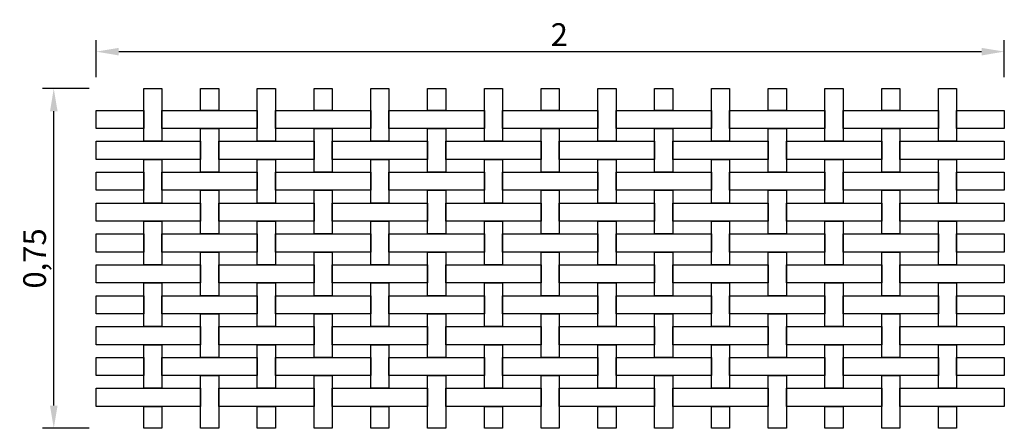
# Model space of a CAD drawing. Extents: x 146.15 to 148.32, y 123.4 to 124.3.
import ezdxf

# ---------------------------------------------------------------- set-up
doc = ezdxf.new("R2010")
doc.units = 0
doc.header["$MEASUREMENT"] = 0
doc.layers.add('COTAS', color=2, linetype='Continuous')
doc.layers.add('MALLA', color=7, linetype='Continuous')
doc.styles.get("Standard").update_dxf_attribs({"font": 'romans.shx'})
doc.dimstyles.get("Standard").update_dxf_attribs({"dimtxt": 0.18, "dimasz": 0.18, "dimexe": 0.18, "dimexo": 0.0625, "dimgap": 0.09, "dimtad": 0, "dimtih": 1, "dimtoh": 1, "dimdec": 4, "dimzin": 0, "dimdsep": 46, "dimtxsty": 'Standard', "dimcen": 0.09, "dimadec": 0, "dimazin": 0, "dimtfac": 1, "dimtdec": 4, "dimtofl": 0, "dimtmove": 0, "dimatfit": 3, "dimfxl": 0, "dimtolj": 1, "dimtzin": 0, "dimarcsym": 0})

# ---------------------------------------------------------------- blocks, each defined once
blk = doc.blocks.new('*D0')
at = {"layer": 'COTAS', "color": 0, "lineweight": -2}
for p, q in [((146.3051, 124.1466), (146.2019, 124.1466)), ((146.2269, 123.4486), (146.2269, 124.0966)), ((146.3051, 123.3986), (146.2019, 123.3986))]:
    blk.add_line(p, q, dxfattribs=at)
at = {"layer": 'COTAS', "color": 0}
for points in [[(146.2186, 124.0966), (146.2353, 124.0966), (146.2269, 124.1466)], [(146.2186, 123.4486), (146.2353, 123.4486), (146.2269, 123.3986)]]:
    blk.add_solid(points, dxfattribs=at)
at = {"layer": 'DEFPOINTS', "color": 0}
for p in [(146.2269, 124.1466), (146.4251, 124.1466), (146.4251, 123.3986)]:
    blk.add_point(p, dxfattribs=at)
at = {"layer": 'COTAS', "color": 0, "insert": (146.1847, 123.7726), "char_height": 0.05, "attachment_point": 5, "rotation": 90}
blk.add_mtext('\\A1;0,75', dxfattribs=at)
blk = doc.blocks.new('*D1')
at = {"layer": 'COTAS', "color": 0, "lineweight": -2}
for p, q in [((146.3201, 124.1719), (146.3201, 124.2529)), ((148.3201, 124.1719), (148.3201, 124.2529)), ((146.3701, 124.2279), (148.2701, 124.2279))]:
    blk.add_line(p, q, dxfattribs=at)
at = {"layer": 'COTAS', "color": 0}
for points in [[(146.3701, 124.2362), (146.3701, 124.2195), (146.3201, 124.2279)], [(148.2701, 124.2362), (148.2701, 124.2195), (148.3201, 124.2279)]]:
    blk.add_solid(points, dxfattribs=at)
at = {"layer": 'DEFPOINTS', "color": 0}
for p in [(148.3201, 124.2279), (146.3201, 124.0519), (148.3201, 124.0519)]:
    blk.add_point(p, dxfattribs=at)
at = {"layer": 'COTAS', "color": 0, "insert": (147.3401, 124.2654), "char_height": 0.05, "attachment_point": 5}
blk.add_mtext('\\A1;2', dxfattribs=at)

msp = doc.modelspace()

# ---------------------------------------------------------------- linework, layer by layer
at = {"layer": 'MALLA'}
for points in [[(146.46514, 124.03062), (146.42514, 124.03062), (146.42514, 124.14662), (146.46514, 124.14662)], [(146.59014, 124.09862), (146.55014, 124.09862), (146.55014, 124.14662), (146.59014, 124.14662)], [(146.71514, 124.03062), (146.67514, 124.03062), (146.67514, 124.14662), (146.71514, 124.14662)], [(146.84014, 124.09862), (146.80014, 124.09862), (146.80014, 124.14662), (146.84014, 124.14662)], [(146.96514, 124.03062), (146.92514, 124.03062), (146.92514, 124.14662), (146.96514, 124.14662)], [(147.09014, 124.09862), (147.05014, 124.09862), (147.05014, 124.14662), (147.09014, 124.14662)], [(147.21514, 124.03062), (147.17514, 124.03062), (147.17514, 124.14662), (147.21514, 124.14662)], [(147.34014, 124.09862), (147.30014, 124.09862), (147.30014, 124.14662), (147.34014, 124.14662)], [(147.46514, 124.03062), (147.42514, 124.03062), (147.42514, 124.14662), (147.46514, 124.14662)], [(147.59014, 124.09862), (147.55014, 124.09862), (147.55014, 124.14662), (147.59014, 124.14662)], [(147.71514, 124.03062), (147.67514, 124.03062), (147.67514, 124.14662), (147.71514, 124.14662)], [(147.84014, 124.09862), (147.80014, 124.09862), (147.80014, 124.14662), (147.84014, 124.14662)], [(147.96514, 124.03062), (147.92514, 124.03062), (147.92514, 124.14662), (147.96514, 124.14662)], [(148.09014, 124.09862), (148.05014, 124.09862), (148.05014, 124.14662), (148.09014, 124.14662)], [(148.21514, 124.03062), (148.17514, 124.03062), (148.17514, 124.14662), (148.21514, 124.14662)], [(146.42514, 124.05862), (146.32014, 124.05862), (146.32014, 124.09862), (146.42514, 124.09862)], [(146.67514, 124.05862), (146.46514, 124.05862), (146.46514, 124.09862), (146.67514, 124.09862)], [(146.92514, 124.05862), (146.71514, 124.05862), (146.71514, 124.09862), (146.92514, 124.09862)], [(147.17514, 124.05862), (146.96514, 124.05862), (146.96514, 124.09862), (147.17514, 124.09862)], [(147.42514, 124.05862), (147.21514, 124.05862), (147.21514, 124.09862), (147.42514, 124.09862)], [(147.67514, 124.05862), (147.46514, 124.05862), (147.46514, 124.09862), (147.67514, 124.09862)], [(147.92514, 124.05862), (147.71514, 124.05862), (147.71514, 124.09862), (147.92514, 124.09862)], [(148.17514, 124.05862), (147.96514, 124.05862), (147.96514, 124.09862), (148.17514, 124.09862)], [(148.32014, 124.05862), (148.21514, 124.05862), (148.21514, 124.09862), (148.32014, 124.09862)], [(146.59014, 123.96262), (146.55014, 123.96262), (146.55014, 124.05862), (146.59014, 124.05862)], [(146.84014, 123.96262), (146.80014, 123.96262), (146.80014, 124.05862), (146.84014, 124.05862)], [(147.09014, 123.96262), (147.05014, 123.96262), (147.05014, 124.05862), (147.09014, 124.05862)], [(147.34014, 123.96262), (147.30014, 123.96262), (147.30014, 124.05862), (147.34014, 124.05862)], [(147.59014, 123.96262), (147.55014, 123.96262), (147.55014, 124.05862), (147.59014, 124.05862)], [(147.84014, 123.96262), (147.80014, 123.96262), (147.80014, 124.05862), (147.84014, 124.05862)], [(148.09014, 123.96262), (148.05014, 123.96262), (148.05014, 124.05862), (148.09014, 124.05862)], [(146.55014, 123.99062), (146.32014, 123.99062), (146.32014, 124.03062), (146.55014, 124.03062)], [(146.80014, 123.99062), (146.59014, 123.99062), (146.59014, 124.03062), (146.80014, 124.03062)], [(147.05014, 123.99062), (146.84014, 123.99062), (146.84014, 124.03062), (147.05014, 124.03062)], [(147.30014, 123.99062), (147.09014, 123.99062), (147.09014, 124.03062), (147.30014, 124.03062)], [(147.55014, 123.99062), (147.34014, 123.99062), (147.34014, 124.03062), (147.55014, 124.03062)], [(147.80014, 123.99062), (147.59014, 123.99062), (147.59014, 124.03062), (147.80014, 124.03062)], [(148.05014, 123.99062), (147.84014, 123.99062), (147.84014, 124.03062), (148.05014, 124.03062)], [(148.32014, 123.99062), (148.09014, 123.99062), (148.09014, 124.03062), (148.32014, 124.03062)], [(146.46514, 123.89462), (146.42514, 123.89462), (146.42514, 123.99062), (146.46514, 123.99062)], [(146.71514, 123.89462), (146.67514, 123.89462), (146.67514, 123.99062), (146.71514, 123.99062)], [(146.96514, 123.89462), (146.92514, 123.89462), (146.92514, 123.99062), (146.96514, 123.99062)], [(147.21514, 123.89462), (147.17514, 123.89462), (147.17514, 123.99062), (147.21514, 123.99062)], [(147.46514, 123.89462), (147.42514, 123.89462), (147.42514, 123.99062), (147.46514, 123.99062)], [(147.71514, 123.89462), (147.67514, 123.89462), (147.67514, 123.99062), (147.71514, 123.99062)], [(147.96514, 123.89462), (147.92514, 123.89462), (147.92514, 123.99062), (147.96514, 123.99062)], [(148.21514, 123.89462), (148.17514, 123.89462), (148.17514, 123.99062), (148.21514, 123.99062)], [(146.42514, 123.92262), (146.32014, 123.92262), (146.32014, 123.96262), (146.42514, 123.96262)], [(146.67514, 123.92262), (146.46514, 123.92262), (146.46514, 123.96262), (146.67514, 123.96262)], [(146.92514, 123.92262), (146.71514, 123.92262), (146.71514, 123.96262), (146.92514, 123.96262)], [(147.17514, 123.92262), (146.96514, 123.92262), (146.96514, 123.96262), (147.17514, 123.96262)], [(147.42514, 123.92262), (147.21514, 123.92262), (147.21514, 123.96262), (147.42514, 123.96262)], [(147.67514, 123.92262), (147.46514, 123.92262), (147.46514, 123.96262), (147.67514, 123.96262)], [(147.92514, 123.92262), (147.71514, 123.92262), (147.71514, 123.96262), (147.92514, 123.96262)], [(148.17514, 123.92262), (147.96514, 123.92262), (147.96514, 123.96262), (148.17514, 123.96262)], [(148.32014, 123.92262), (148.21514, 123.92262), (148.21514, 123.96262), (148.32014, 123.96262)], [(146.59014, 123.82662), (146.55014, 123.82662), (146.55014, 123.92262), (146.59014, 123.92262)], [(146.84014, 123.82662), (146.80014, 123.82662), (146.80014, 123.92262), (146.84014, 123.92262)], [(147.09014, 123.82662), (147.05014, 123.82662), (147.05014, 123.92262), (147.09014, 123.92262)], [(147.34014, 123.82662), (147.30014, 123.82662), (147.30014, 123.92262), (147.34014, 123.92262)], [(147.59014, 123.82662), (147.55014, 123.82662), (147.55014, 123.92262), (147.59014, 123.92262)], [(147.84014, 123.82662), (147.80014, 123.82662), (147.80014, 123.92262), (147.84014, 123.92262)], [(148.09014, 123.82662), (148.05014, 123.82662), (148.05014, 123.92262), (148.09014, 123.92262)], [(146.55014, 123.85462), (146.32014, 123.85462), (146.32014, 123.89462), (146.55014, 123.89462)], [(146.80014, 123.85462), (146.59014, 123.85462), (146.59014, 123.89462), (146.80014, 123.89462)], [(147.05014, 123.85462), (146.84014, 123.85462), (146.84014, 123.89462), (147.05014, 123.89462)], [(147.30014, 123.85462), (147.09014, 123.85462), (147.09014, 123.89462), (147.30014, 123.89462)], [(147.55014, 123.85462), (147.34014, 123.85462), (147.34014, 123.89462), (147.55014, 123.89462)], [(147.80014, 123.85462), (147.59014, 123.85462), (147.59014, 123.89462), (147.80014, 123.89462)], [(148.05014, 123.85462), (147.84014, 123.85462), (147.84014, 123.89462), (148.05014, 123.89462)], [(148.32014, 123.85462), (148.09014, 123.85462), (148.09014, 123.89462), (148.32014, 123.89462)], [(146.46514, 123.75862), (146.42514, 123.75862), (146.42514, 123.85462), (146.46514, 123.85462)], [(146.71514, 123.75862), (146.67514, 123.75862), (146.67514, 123.85462), (146.71514, 123.85462)], [(146.96514, 123.75862), (146.92514, 123.75862), (146.92514, 123.85462), (146.96514, 123.85462)], [(147.21514, 123.75862), (147.17514, 123.75862), (147.17514, 123.85462), (147.21514, 123.85462)], [(147.46514, 123.75862), (147.42514, 123.75862), (147.42514, 123.85462), (147.46514, 123.85462)], [(147.71514, 123.75862), (147.67514, 123.75862), (147.67514, 123.85462), (147.71514, 123.85462)], [(147.96514, 123.75862), (147.92514, 123.75862), (147.92514, 123.85462), (147.96514, 123.85462)], [(148.21514, 123.75862), (148.17514, 123.75862), (148.17514, 123.85462), (148.21514, 123.85462)], [(146.42514, 123.78662), (146.32014, 123.78662), (146.32014, 123.82662), (146.42514, 123.82662)], [(146.67514, 123.78662), (146.46514, 123.78662), (146.46514, 123.82662), (146.67514, 123.82662)], [(146.92514, 123.78662), (146.71514, 123.78662), (146.71514, 123.82662), (146.92514, 123.82662)], [(147.17514, 123.78662), (146.96514, 123.78662), (146.96514, 123.82662), (147.17514, 123.82662)], [(147.42514, 123.78662), (147.21514, 123.78662), (147.21514, 123.82662), (147.42514, 123.82662)], [(147.67514, 123.78662), (147.46514, 123.78662), (147.46514, 123.82662), (147.67514, 123.82662)], [(147.92514, 123.78662), (147.71514, 123.78662), (147.71514, 123.82662), (147.92514, 123.82662)], [(148.17514, 123.78662), (147.96514, 123.78662), (147.96514, 123.82662), (148.17514, 123.82662)], [(148.32014, 123.78662), (148.21514, 123.78662), (148.21514, 123.82662), (148.32014, 123.82662)], [(146.59014, 123.69062), (146.55014, 123.69062), (146.55014, 123.78662), (146.59014, 123.78662)], [(146.84014, 123.69062), (146.80014, 123.69062), (146.80014, 123.78662), (146.84014, 123.78662)], [(147.09014, 123.69062), (147.05014, 123.69062), (147.05014, 123.78662), (147.09014, 123.78662)], [(147.34014, 123.69062), (147.30014, 123.69062), (147.30014, 123.78662), (147.34014, 123.78662)], [(147.59014, 123.69062), (147.55014, 123.69062), (147.55014, 123.78662), (147.59014, 123.78662)], [(147.84014, 123.69062), (147.80014, 123.69062), (147.80014, 123.78662), (147.84014, 123.78662)], [(148.09014, 123.69062), (148.05014, 123.69062), (148.05014, 123.78662), (148.09014, 123.78662)], [(146.55014, 123.71862), (146.32014, 123.71862), (146.32014, 123.75862), (146.55014, 123.75862)], [(146.80014, 123.71862), (146.59014, 123.71862), (146.59014, 123.75862), (146.80014, 123.75862)], [(147.05014, 123.71862), (146.84014, 123.71862), (146.84014, 123.75862), (147.05014, 123.75862)], [(147.30014, 123.71862), (147.09014, 123.71862), (147.09014, 123.75862), (147.30014, 123.75862)], [(147.55014, 123.71862), (147.34014, 123.71862), (147.34014, 123.75862), (147.55014, 123.75862)], [(147.80014, 123.71862), (147.59014, 123.71862), (147.59014, 123.75862), (147.80014, 123.75862)], [(148.05014, 123.71862), (147.84014, 123.71862), (147.84014, 123.75862), (148.05014, 123.75862)], [(148.32014, 123.71862), (148.09014, 123.71862), (148.09014, 123.75862), (148.32014, 123.75862)], [(146.46514, 123.62262), (146.42514, 123.62262), (146.42514, 123.71862), (146.46514, 123.71862)], [(146.71514, 123.62262), (146.67514, 123.62262), (146.67514, 123.71862), (146.71514, 123.71862)], [(146.96514, 123.62262), (146.92514, 123.62262), (146.92514, 123.71862), (146.96514, 123.71862)], [(147.21514, 123.62262), (147.17514, 123.62262), (147.17514, 123.71862), (147.21514, 123.71862)], [(147.46514, 123.62262), (147.42514, 123.62262), (147.42514, 123.71862), (147.46514, 123.71862)], [(147.71514, 123.62262), (147.67514, 123.62262), (147.67514, 123.71862), (147.71514, 123.71862)], [(147.96514, 123.62262), (147.92514, 123.62262), (147.92514, 123.71862), (147.96514, 123.71862)], [(148.21514, 123.62262), (148.17514, 123.62262), (148.17514, 123.71862), (148.21514, 123.71862)], [(146.42514, 123.65062), (146.32014, 123.65062), (146.32014, 123.69062), (146.42514, 123.69062)], [(146.67514, 123.65062), (146.46514, 123.65062), (146.46514, 123.69062), (146.67514, 123.69062)], [(146.92514, 123.65062), (146.71514, 123.65062), (146.71514, 123.69062), (146.92514, 123.69062)], [(147.17514, 123.65062), (146.96514, 123.65062), (146.96514, 123.69062), (147.17514, 123.69062)], [(147.42514, 123.65062), (147.21514, 123.65062), (147.21514, 123.69062), (147.42514, 123.69062)], [(147.67514, 123.65062), (147.46514, 123.65062), (147.46514, 123.69062), (147.67514, 123.69062)], [(147.92514, 123.65062), (147.71514, 123.65062), (147.71514, 123.69062), (147.92514, 123.69062)], [(148.17514, 123.65062), (147.96514, 123.65062), (147.96514, 123.69062), (148.17514, 123.69062)], [(148.32014, 123.65062), (148.21514, 123.65062), (148.21514, 123.69062), (148.32014, 123.69062)], [(146.59014, 123.55462), (146.55014, 123.55462), (146.55014, 123.65062), (146.59014, 123.65062)], [(146.84014, 123.55462), (146.80014, 123.55462), (146.80014, 123.65062), (146.84014, 123.65062)], [(147.09014, 123.55462), (147.05014, 123.55462), (147.05014, 123.65062), (147.09014, 123.65062)], [(147.34014, 123.55462), (147.30014, 123.55462), (147.30014, 123.65062), (147.34014, 123.65062)], [(147.59014, 123.55462), (147.55014, 123.55462), (147.55014, 123.65062), (147.59014, 123.65062)], [(147.84014, 123.55462), (147.80014, 123.55462), (147.80014, 123.65062), (147.84014, 123.65062)], [(148.09014, 123.55462), (148.05014, 123.55462), (148.05014, 123.65062), (148.09014, 123.65062)], [(146.55014, 123.58262), (146.32014, 123.58262), (146.32014, 123.62262), (146.55014, 123.62262)], [(146.80014, 123.58262), (146.59014, 123.58262), (146.59014, 123.62262), (146.80014, 123.62262)], [(147.05014, 123.58262), (146.84014, 123.58262), (146.84014, 123.62262), (147.05014, 123.62262)], [(147.30014, 123.58262), (147.09014, 123.58262), (147.09014, 123.62262), (147.30014, 123.62262)], [(147.55014, 123.58262), (147.34014, 123.58262), (147.34014, 123.62262), (147.55014, 123.62262)], [(147.80014, 123.58262), (147.59014, 123.58262), (147.59014, 123.62262), (147.80014, 123.62262)], [(148.05014, 123.58262), (147.84014, 123.58262), (147.84014, 123.62262), (148.05014, 123.62262)], [(148.32014, 123.58262), (148.09014, 123.58262), (148.09014, 123.62262), (148.32014, 123.62262)], [(146.46514, 123.48662), (146.42514, 123.48662), (146.42514, 123.58262), (146.46514, 123.58262)], [(146.71514, 123.48662), (146.67514, 123.48662), (146.67514, 123.58262), (146.71514, 123.58262)], [(146.96514, 123.48662), (146.92514, 123.48662), (146.92514, 123.58262), (146.96514, 123.58262)], [(147.21514, 123.48662), (147.17514, 123.48662), (147.17514, 123.58262), (147.21514, 123.58262)], [(147.46514, 123.48662), (147.42514, 123.48662), (147.42514, 123.58262), (147.46514, 123.58262)], [(147.71514, 123.48662), (147.67514, 123.48662), (147.67514, 123.58262), (147.71514, 123.58262)], [(147.96514, 123.48662), (147.92514, 123.48662), (147.92514, 123.58262), (147.96514, 123.58262)], [(148.21514, 123.48662), (148.17514, 123.48662), (148.17514, 123.58262), (148.21514, 123.58262)], [(146.42514, 123.51462), (146.32014, 123.51462), (146.32014, 123.55462), (146.42514, 123.55462)], [(146.67514, 123.51462), (146.46514, 123.51462), (146.46514, 123.55462), (146.67514, 123.55462)], [(146.92514, 123.51462), (146.71514, 123.51462), (146.71514, 123.55462), (146.92514, 123.55462)], [(147.17514, 123.51462), (146.96514, 123.51462), (146.96514, 123.55462), (147.17514, 123.55462)], [(147.42514, 123.51462), (147.21514, 123.51462), (147.21514, 123.55462), (147.42514, 123.55462)], [(147.67514, 123.51462), (147.46514, 123.51462), (147.46514, 123.55462), (147.67514, 123.55462)], [(147.92514, 123.51462), (147.71514, 123.51462), (147.71514, 123.55462), (147.92514, 123.55462)], [(148.17514, 123.51462), (147.96514, 123.51462), (147.96514, 123.55462), (148.17514, 123.55462)], [(148.32014, 123.51462), (148.21514, 123.51462), (148.21514, 123.55462), (148.32014, 123.55462)], [(146.59014, 123.39862), (146.55014, 123.39862), (146.55014, 123.51462), (146.59014, 123.51462)], [(146.84014, 123.39862), (146.80014, 123.39862), (146.80014, 123.51462), (146.84014, 123.51462)], [(147.09014, 123.39862), (147.05014, 123.39862), (147.05014, 123.51462), (147.09014, 123.51462)], [(147.34014, 123.39862), (147.30014, 123.39862), (147.30014, 123.51462), (147.34014, 123.51462)], [(147.59014, 123.39862), (147.55014, 123.39862), (147.55014, 123.51462), (147.59014, 123.51462)], [(147.84014, 123.39862), (147.80014, 123.39862), (147.80014, 123.51462), (147.84014, 123.51462)], [(148.09014, 123.39862), (148.05014, 123.39862), (148.05014, 123.51462), (148.09014, 123.51462)], [(146.55014, 123.44662), (146.32014, 123.44662), (146.32014, 123.48662), (146.55014, 123.48662)], [(146.80014, 123.44662), (146.59014, 123.44662), (146.59014, 123.48662), (146.80014, 123.48662)], [(147.05014, 123.44662), (146.84014, 123.44662), (146.84014, 123.48662), (147.05014, 123.48662)], [(147.30014, 123.44662), (147.09014, 123.44662), (147.09014, 123.48662), (147.30014, 123.48662)], [(147.55014, 123.44662), (147.34014, 123.44662), (147.34014, 123.48662), (147.55014, 123.48662)], [(147.80014, 123.44662), (147.59014, 123.44662), (147.59014, 123.48662), (147.80014, 123.48662)], [(148.05014, 123.44662), (147.84014, 123.44662), (147.84014, 123.48662), (148.05014, 123.48662)], [(148.32014, 123.44662), (148.09014, 123.44662), (148.09014, 123.48662), (148.32014, 123.48662)], [(146.46514, 123.39862), (146.42514, 123.39862), (146.42514, 123.44662), (146.46514, 123.44662)], [(146.71514, 123.39862), (146.67514, 123.39862), (146.67514, 123.44662), (146.71514, 123.44662)], [(146.96514, 123.39862), (146.92514, 123.39862), (146.92514, 123.44662), (146.96514, 123.44662)], [(147.21514, 123.39862), (147.17514, 123.39862), (147.17514, 123.44662), (147.21514, 123.44662)], [(147.46514, 123.39862), (147.42514, 123.39862), (147.42514, 123.44662), (147.46514, 123.44662)], [(147.71514, 123.39862), (147.67514, 123.39862), (147.67514, 123.44662), (147.71514, 123.44662)], [(147.96514, 123.39862), (147.92514, 123.39862), (147.92514, 123.44662), (147.96514, 123.44662)], [(148.21514, 123.39862), (148.17514, 123.39862), (148.17514, 123.44662), (148.21514, 123.44662)]]:
    msp.add_lwpolyline(points, close=True, dxfattribs=at)

# ---------------------------------------------------------------- dimensions: what is measured, and where the dimension line sits
at = {"layer": 'COTAS'}
for base, p1, p2, angle, picture, middle in [((148.32014, 124.22788), (146.32014, 124.05188), (148.32014, 124.05188), 180, '*D1', (147.34014, 124.22788)), ((146.22694, 124.14662), (146.42514, 123.39862), (146.42514, 124.14662), 90, '*D0', (146.22694, 123.77262))]:
    dim = msp.add_linear_dim(base=base, p1=p1, p2=p2, angle=angle, dimstyle='Standard', override={"dimscale": 0.02, "dimtxt": 2.5, "dimasz": 2.5, "dimexe": 1.25, "dimexo": 6, "dimgap": 0.625, "dimtad": 1, "dimtih": 0, "dimtoh": 0, "dimrnd": 0.01, "dimzin": 8, "dimlunit": 6, "dimcen": 2.5, "dimtofl": 1}, dxfattribs=at)
    dim.commit()
    dim.dimension.update_dxf_attribs({"geometry": picture, "text_midpoint": middle, "dimtype": 160})

doc.saveas('drawing.dxf')
